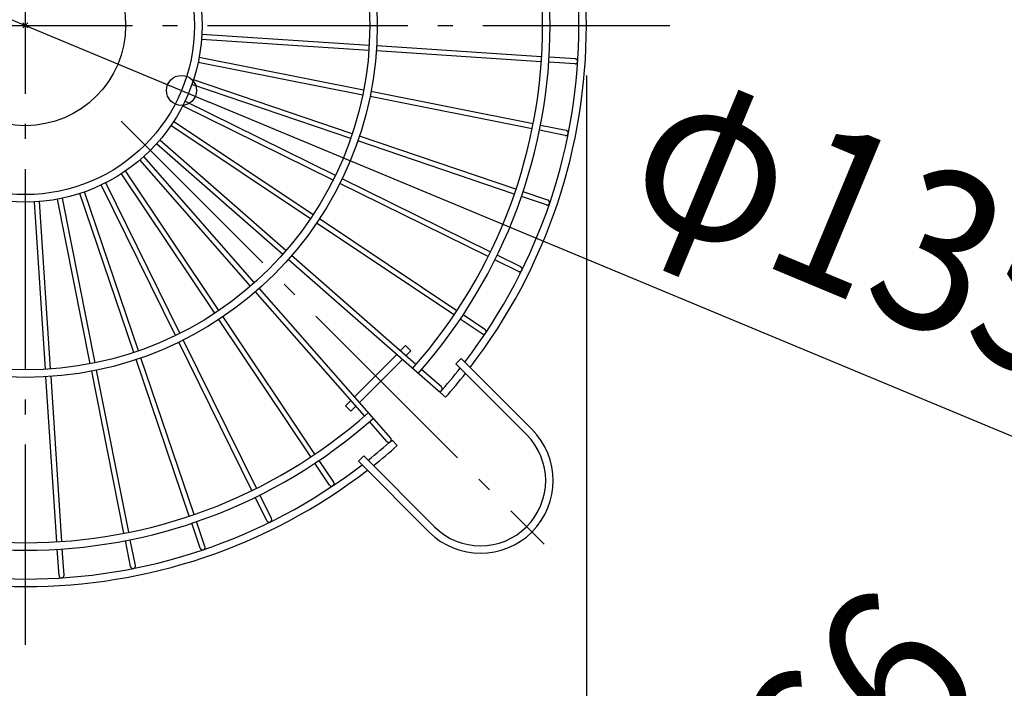
# Model space of a CAD drawing. Extents: x -431 to 869, y -641 to 452.
# Drawn here: x -2 to 391, y -265 to 2 of the extents above; entities that cross this region are included whole.
import ezdxf
from ezdxf.enums import TextEntityAlignment as Align

# ---------------------------------------------------------------- set-up
doc = ezdxf.new("R2010")
doc.units = 0
doc.header["$LTSCALE"] = 20
doc.header["$PDMODE"] = 3
doc.header["$PDSIZE"] = -2
doc.linetypes.add('DASHDOT', pattern=[5.5, 4, -0.6, 0.3, -0.6])
doc.layers.get('DEFPOINTS').update_dxf_attribs({"linetype": 'CONTINUOUS'})
for name, color, linetype in [('ARRANGE', 1, 'CONTINUOUS'), ('BASIS', 6, 'DASHDOT'), ('DETAIL', 5, 'CONTINUOUS'), ('OUTLINE', 3, 'CONTINUOUS'), ('SIZE', 30, 'CONTINUOUS')]:
    doc.layers.add(name, color=color, linetype=linetype)
doc.styles.get("Standard").update_dxf_attribs({"font": 'SIMPLEX.shx', "width": 0.9, "height": 64, "bigfont": 'BIGFONT.shx'})

msp = doc.modelspace()

# ---------------------------------------------------------------- linework, layer by layer
at = {"layer": 'ARRANGE', "color": 1, "linetype": 'CONTINUOUS'}
msp.add_circle((0, 0), 40, dxfattribs=at)
msp.add_point((0, 0), dxfattribs=at)
msp.add_point((0, 0), dxfattribs=at)
at = {"layer": 'BASIS', "color": 6, "linetype": 'DASHDOT'}
for p, q in [((0, -247.31), (0, 257.31)), ((-257.31, 0), (257.31, 0)), ((38.24, -38.24), (207.13, -207.13))]:
    msp.add_line(p, q, dxfattribs=at)
at = {"layer": 'DEFPOINTS', "color": 30, "linetype": 'CONTINUOUS'}
for p in [(224, 0), (62.31, -25.94)]:
    msp.add_point(p, dxfattribs=at)
at = {"layer": 'DETAIL', "color": 5, "linetype": 'CONTINUOUS'}
for p, q in [((137.25, -7.98), (70.4, -3.61)), ((137.13, -9.98), (70.27, -5.6)), ((205.97, -14.49), (140.12, -10.18)), ((206.12, -12.49), (140.25, -8.18)), ((134.66, -27.79), (68.93, -14.73)), ((135.04, -25.83), (69.33, -12.76)), ((219.47, -15.37), (208.97, -14.68)), ((219.6, -13.37), (209.11, -12.69)), ((219.47, -15.37), (219.59, -15.37)), ((219.59, -15.37), (219.71, -15.36)), ((219.72, -13.39), (219.6, -13.37)), ((219.71, -15.36), (219.83, -15.33)), ((219.84, -13.42), (219.72, -13.39)), ((219.83, -15.33), (219.94, -15.29)), ((219.95, -13.46), (219.84, -13.42)), ((219.94, -15.29), (220.05, -15.23)), ((220.06, -13.52), (219.95, -13.46)), ((220.05, -15.23), (220.15, -15.16)), ((220.15, -13.59), (220.06, -13.52)), ((220.24, -13.67), (220.15, -13.59)), ((220.15, -15.16), (220.24, -15.08)), ((220.32, -13.76), (220.24, -13.67)), ((220.24, -15.08), (220.32, -14.99)), ((220.39, -13.86), (220.32, -13.76)), ((220.32, -14.99), (220.38, -14.89)), ((220.38, -14.89), (220.44, -14.79)), ((220.44, -13.97), (220.39, -13.86)), ((220.49, -14.08), (220.44, -13.97)), ((220.44, -14.79), (220.48, -14.67)), ((220.48, -14.67), (220.51, -14.56)), ((220.51, -14.2), (220.49, -14.08)), ((220.53, -14.32), (220.51, -14.2)), ((220.51, -14.56), (220.53, -14.44)), ((220.53, -14.44), (220.53, -14.32)), ((130.52, -43.24), (67.07, -21.7)), ((129.87, -45.13), (66.42, -23.6)), ((202.71, -39.29), (137.98, -26.41)), ((123.76, -59.9), (63.66, -30.27)), ((202.32, -41.25), (137.6, -28.38)), ((122.87, -61.69), (62.77, -32.07)), ((114.87, -75.54), (59.16, -38.32)), ((113.77, -77.21), (58.05, -39.99)), ((215.59, -43.89), (205.27, -41.83)), ((215.98, -41.92), (205.66, -39.87)), ((216.09, -41.95), (215.98, -41.92)), ((216.21, -42), (216.09, -41.95)), ((216.31, -42.06), (216.21, -42)), ((216.41, -42.13), (216.31, -42.06)), ((216.5, -42.21), (216.41, -42.13)), ((216.57, -42.3), (216.5, -42.21)), ((216.64, -42.4), (216.57, -42.3)), ((216.7, -42.51), (216.64, -42.4)), ((216.68, -43.33), (216.73, -43.22)), ((216.74, -42.62), (216.7, -42.51)), ((216.73, -43.22), (216.76, -43.1)), ((216.76, -42.74), (216.74, -42.62)), ((216.78, -42.86), (216.76, -42.74)), ((216.76, -43.1), (216.77, -42.98)), ((216.77, -42.98), (216.78, -42.86)), ((104.03, -89.89), (53.66, -45.72)), ((195.21, -67.31), (132.71, -46.09)), ((195.85, -65.41), (133.36, -44.2)), ((215.59, -43.89), (215.71, -43.9)), ((215.71, -43.9), (215.83, -43.9)), ((215.83, -43.9), (215.95, -43.89)), ((215.95, -43.89), (216.06, -43.86)), ((216.06, -43.86), (216.18, -43.82)), ((216.18, -43.82), (216.28, -43.77)), ((216.28, -43.77), (216.38, -43.7)), ((216.38, -43.7), (216.47, -43.62)), ((216.47, -43.62), (216.55, -43.53)), ((216.55, -43.53), (216.62, -43.43)), ((216.62, -43.43), (216.68, -43.33)), ((102.72, -91.4), (52.34, -47.22)), ((89.9, -104.02), (45.73, -53.65)), ((91.41, -102.7), (47.23, -52.33)), ((77.22, -113.76), (39.99, -58.05)), ((61.71, -122.86), (32.08, -62.77)), ((75.56, -114.86), (38.33, -59.16)), ((185.64, -90.41), (126.45, -61.23)), ((45.15, -129.86), (23.61, -66.42)), ((59.92, -123.75), (30.28, -63.65)), ((184.77, -92.21), (125.56, -63.02)), ((208.66, -69.76), (198.69, -66.37)), ((8, -137.25), (3.62, -70.4)), ((10, -137.13), (5.61, -70.27)), ((25.85, -135.03), (12.78, -69.32)), ((27.81, -134.65), (14.74, -68.93)), ((43.26, -130.51), (21.71, -67.06)), ((208.02, -71.65), (198.06, -68.27)), ((208.77, -69.8), (208.66, -69.76)), ((208.87, -69.86), (208.77, -69.8)), ((208.97, -69.93), (208.87, -69.86)), ((209.06, -70.01), (208.97, -69.93)), ((209.14, -70.1), (209.06, -70.01)), ((209.2, -70.21), (209.14, -70.1)), ((209.25, -70.31), (209.2, -70.21)), ((209.29, -70.43), (209.25, -70.31)), ((209.32, -70.55), (209.29, -70.43)), ((209.33, -70.67), (209.32, -70.55)), ((209.33, -70.79), (209.33, -70.67)), ((208.02, -71.65), (208.13, -71.68)), ((208.13, -71.68), (208.25, -71.7)), ((208.25, -71.7), (208.37, -71.7)), ((208.37, -71.7), (208.49, -71.69)), ((208.49, -71.69), (208.61, -71.66)), ((208.61, -71.66), (208.72, -71.62)), ((208.72, -71.62), (208.83, -71.57)), ((208.83, -71.57), (208.93, -71.5)), ((208.93, -71.5), (209.02, -71.43)), ((209.02, -71.43), (209.1, -71.34)), ((209.1, -71.34), (209.17, -71.24)), ((209.17, -71.24), (209.23, -71.13)), ((209.23, -71.13), (209.27, -71.04)), ((209.28, -71.01), (209.31, -70.9)), ((209.31, -70.9), (209.33, -70.79)), ((172.25, -113.87), (117.37, -77.21)), ((171.14, -115.54), (116.26, -78.87)), ((164.76, -145.8), (104.97, -93.38)), ((155.92, -135.39), (106.29, -91.87)), ((196.88, -98.19), (187.46, -93.54)), ((197.77, -96.39), (188.33, -91.74)), ((196.88, -98.19), (196.99, -98.23)), ((196.99, -98.23), (197.11, -98.27)), ((197.11, -98.27), (197.23, -98.29)), ((197.23, -98.29), (197.35, -98.29)), ((197.35, -98.29), (197.47, -98.28)), ((197.47, -98.28), (197.59, -98.25)), ((197.59, -98.25), (197.7, -98.21)), ((197.7, -98.21), (197.81, -98.16)), ((197.87, -96.45), (197.77, -96.39)), ((197.81, -98.16), (197.91, -98.1)), ((197.97, -96.53), (197.87, -96.45)), ((197.91, -98.1), (198, -98.02)), ((198.06, -96.61), (197.97, -96.53)), ((198, -98.02), (198.08, -97.93)), ((198.13, -96.7), (198.06, -96.61)), ((198.08, -97.93), (198.16, -97.84)), ((198.2, -96.8), (198.13, -96.7)), ((198.16, -97.84), (198.22, -97.73)), ((198.25, -96.91), (198.2, -96.8)), ((198.22, -97.73), (198.26, -97.62)), ((198.29, -97.03), (198.25, -96.91)), ((198.26, -97.62), (198.3, -97.5)), ((198.31, -97.14), (198.29, -97.03)), ((198.3, -97.5), (198.32, -97.38)), ((198.32, -97.26), (198.31, -97.14)), ((198.32, -97.38), (198.32, -97.26)), ((93.39, -104.96), (145.83, -164.74)), ((135.41, -155.89), (91.88, -106.27)), ((113.9, -172.23), (77.22, -117.35)), ((115.56, -171.12), (78.89, -116.25)), ((182.38, -123.05), (173.64, -117.2)), ((183.49, -121.38), (174.75, -115.54)), ((183.59, -121.46), (183.49, -121.38)), ((183.68, -121.54), (183.59, -121.46)), ((183.75, -121.63), (183.68, -121.54)), ((183.81, -121.74), (183.75, -121.63)), ((183.87, -121.84), (183.81, -121.74)), ((183.9, -121.96), (183.87, -121.84)), ((92.24, -184.74), (63.04, -125.55)), ((182.38, -123.05), (182.49, -123.11)), ((182.49, -123.11), (182.6, -123.15)), ((182.6, -123.15), (182.71, -123.19)), ((182.71, -123.19), (182.83, -123.21)), ((182.83, -123.21), (182.95, -123.21)), ((182.95, -123.21), (183.07, -123.2)), ((183.07, -123.2), (183.19, -123.18)), ((183.19, -123.18), (183.3, -123.14)), ((183.3, -123.14), (183.41, -123.09)), ((183.41, -123.09), (183.51, -123.03)), ((183.51, -123.03), (183.61, -122.95)), ((183.61, -122.95), (183.69, -122.86)), ((183.69, -122.86), (183.76, -122.77)), ((183.76, -122.77), (183.83, -122.66)), ((183.83, -122.66), (183.87, -122.55)), ((183.87, -122.55), (183.91, -122.44)), ((183.93, -122.08), (183.9, -121.96)), ((183.91, -122.44), (183.93, -122.32)), ((183.93, -122.2), (183.93, -122.08)), ((183.93, -122.32), (183.93, -122.2)), ((90.45, -185.63), (61.25, -126.44)), ((149.68, -129.91), (151.83, -127.76)), ((151.83, -127.76), (153.95, -129.88)), ((65.44, -195.85), (44.22, -133.35)), ((67.33, -195.2), (46.11, -132.7)), ((131.35, -148.24), (148.26, -131.33)), ((133.34, -150.5), (150.52, -133.31)), ((151.94, -131.89), (153.95, -129.88)), ((171.84, -135.04), (173.96, -132.92)), ((202.24, -161.21), (173.96, -132.92)), ((41.28, -202.33), (28.4, -137.59)), ((166.08, -144.3), (158.18, -137.37)), ((200.12, -163.33), (171.84, -135.04)), ((12.52, -206.1), (8.2, -140.24)), ((14.52, -205.98), (10.2, -140.12)), ((39.32, -202.71), (26.44, -137.97)), ((166.17, -144.38), (166.08, -144.3)), ((166.24, -144.47), (166.17, -144.38)), ((166.3, -144.58), (166.24, -144.47)), ((166.35, -144.69), (166.3, -144.58)), ((166.3, -145.5), (166.35, -145.39)), ((166.39, -144.8), (166.35, -144.69)), ((166.35, -145.39), (166.39, -145.28)), ((166.41, -144.92), (166.39, -144.8)), ((166.39, -145.28), (166.41, -145.16)), ((166.42, -145.04), (166.41, -144.92)), ((166.41, -145.16), (166.42, -145.04)), ((164.76, -145.8), (164.86, -145.87)), ((164.86, -145.87), (164.96, -145.93)), ((164.96, -145.93), (165.07, -145.98)), ((165.07, -145.98), (165.18, -146.02)), ((165.18, -146.02), (165.3, -146.04)), ((165.3, -146.04), (165.42, -146.04)), ((165.42, -146.04), (165.54, -146.04)), ((165.51, -146.45), (167.76, -148.43)), ((165.54, -146.04), (165.66, -146.01)), ((165.66, -146.01), (165.78, -145.98)), ((165.78, -145.98), (165.89, -145.93)), ((165.89, -145.93), (165.99, -145.86)), ((165.99, -145.86), (166.08, -145.79)), ((166.08, -145.79), (166.16, -145.71)), ((166.18, -145.69), (166.24, -145.61)), ((166.24, -145.61), (166.3, -145.5)), ((127.79, -151.81), (129.94, -149.66)), ((127.79, -151.81), (129.91, -153.93)), ((129.91, -153.93), (131.92, -151.92)), ((144.32, -166.06), (137.38, -158.15)), ((145.9, -164.83), (145.83, -164.74)), ((145.96, -164.94), (145.9, -164.83)), ((146.01, -165.05), (145.96, -164.94)), ((146.04, -165.16), (146.01, -165.05)), ((144.32, -166.06), (144.41, -166.14)), ((144.41, -166.14), (144.5, -166.22)), ((144.5, -166.22), (144.6, -166.28)), ((144.6, -166.28), (144.71, -166.33)), ((144.71, -166.33), (144.83, -166.37)), ((144.83, -166.37), (144.95, -166.39)), ((144.95, -166.39), (145.07, -166.39)), ((145.07, -166.39), (145.19, -166.39)), ((145.19, -166.39), (145.3, -166.37)), ((145.3, -166.37), (145.42, -166.33)), ((145.42, -166.33), (145.53, -166.28)), ((145.53, -166.28), (145.63, -166.22)), ((145.63, -166.22), (145.73, -166.15)), ((145.73, -166.15), (145.81, -166.06)), ((145.81, -166.06), (145.89, -165.97)), ((145.89, -165.97), (145.95, -165.86)), ((145.95, -165.86), (146, -165.75)), ((146, -165.75), (146.04, -165.64)), ((146.06, -165.28), (146.04, -165.16)), ((146.04, -165.64), (146.06, -165.52)), ((146.07, -165.4), (146.06, -165.28)), ((146.06, -165.52), (146.07, -165.4)), ((148.46, -167.74), (146.48, -165.48)), ((135.07, -171.82), (132.95, -173.94)), ((135.07, -171.82), (163.36, -200.1)), ((121.41, -183.48), (115.57, -174.73)), ((123.08, -182.36), (117.23, -173.61)), ((132.95, -173.94), (161.24, -202.22)), ((121.41, -183.48), (121.49, -183.57)), ((121.49, -183.57), (121.57, -183.66)), ((121.57, -183.66), (121.66, -183.73)), ((121.66, -183.73), (121.76, -183.8)), ((121.76, -183.8), (121.87, -183.85)), ((121.87, -183.85), (121.99, -183.88)), ((121.99, -183.88), (122.11, -183.91)), ((122.11, -183.91), (122.23, -183.91)), ((122.23, -183.91), (122.35, -183.91)), ((122.35, -183.91), (122.46, -183.89)), ((122.46, -183.89), (122.58, -183.85)), ((122.58, -183.85), (122.69, -183.81)), ((122.69, -183.81), (122.8, -183.75)), ((122.8, -183.75), (122.89, -183.67)), ((122.89, -183.67), (122.98, -183.59)), ((122.98, -183.59), (123.05, -183.49)), ((123.05, -183.49), (123.12, -183.39)), ((123.14, -182.47), (123.08, -182.36)), ((123.12, -183.39), (123.17, -183.28)), ((123.18, -182.58), (123.14, -182.47)), ((123.17, -183.28), (123.21, -183.17)), ((123.22, -182.69), (123.18, -182.58)), ((123.21, -183.17), (123.23, -183.05)), ((123.24, -182.81), (123.22, -182.69)), ((123.23, -183.05), (123.24, -182.93)), ((123.24, -182.93), (123.24, -182.81)), ((96.43, -197.75), (91.77, -188.32)), ((98.22, -196.87), (93.56, -187.43)), ((69.79, -208.65), (66.41, -198.69)), ((71.68, -208), (68.3, -198.04)), ((96.43, -197.75), (96.48, -197.86)), ((96.48, -197.86), (96.56, -197.95)), ((96.56, -197.95), (96.64, -198.04)), ((96.64, -198.04), (96.73, -198.12)), ((96.73, -198.12), (96.83, -198.18)), ((96.83, -198.18), (96.94, -198.23)), ((96.94, -198.23), (97.06, -198.27)), ((97.06, -198.27), (97.17, -198.29)), ((97.17, -198.29), (97.29, -198.3)), ((97.29, -198.3), (97.41, -198.3)), ((97.41, -198.3), (97.53, -198.28)), ((97.53, -198.28), (97.65, -198.25)), ((97.65, -198.25), (97.76, -198.2)), ((97.76, -198.2), (97.87, -198.14)), ((97.87, -198.14), (97.96, -198.07)), ((97.96, -198.07), (98.05, -197.99)), ((98.05, -197.99), (98.13, -197.89)), ((98.13, -197.89), (98.19, -197.79)), ((98.19, -197.79), (98.25, -197.68)), ((98.27, -196.98), (98.22, -196.87)), ((98.25, -197.68), (98.28, -197.57)), ((98.3, -197.09), (98.27, -196.98)), ((98.28, -197.57), (98.31, -197.45)), ((98.32, -197.21), (98.3, -197.09)), ((98.31, -197.45), (98.32, -197.33)), ((98.32, -197.33), (98.32, -197.21)), ((41.96, -215.97), (39.9, -205.65)), ((43.92, -215.58), (41.87, -205.27)), ((71.71, -208.12), (71.68, -208)), ((71.73, -208.24), (71.71, -208.12)), ((71.72, -208.48), (71.73, -208.36)), ((71.73, -208.36), (71.73, -208.24)), ((13.41, -219.6), (12.72, -209.1)), ((15.4, -219.47), (14.72, -208.98)), ((69.79, -208.65), (69.83, -208.76)), ((69.83, -208.76), (69.89, -208.86)), ((69.89, -208.86), (69.96, -208.96)), ((69.96, -208.96), (70.05, -209.05)), ((70.05, -209.05), (70.14, -209.12)), ((70.14, -209.12), (70.24, -209.19)), ((70.24, -209.19), (70.35, -209.24)), ((70.35, -209.24), (70.46, -209.28)), ((70.46, -209.28), (70.58, -209.31)), ((70.58, -209.31), (70.7, -209.32)), ((70.7, -209.32), (70.82, -209.32)), ((70.82, -209.32), (70.94, -209.3)), ((70.94, -209.3), (71.05, -209.27)), ((71.05, -209.27), (71.17, -209.22)), ((71.17, -209.22), (71.27, -209.16)), ((71.27, -209.16), (71.37, -209.09)), ((71.37, -209.09), (71.46, -209.01)), ((71.46, -209.01), (71.54, -208.92)), ((71.54, -208.92), (71.6, -208.82)), ((71.6, -208.82), (71.66, -208.71)), ((71.66, -208.71), (71.7, -208.6)), ((71.7, -208.6), (71.72, -208.48)), ((41.96, -215.97), (41.99, -216.09)), ((41.99, -216.09), (42.03, -216.2)), ((42.03, -216.2), (42.09, -216.3)), ((43.8, -216.28), (43.86, -216.17)), ((43.86, -216.17), (43.9, -216.06)), ((43.9, -216.06), (43.92, -215.94)), ((43.94, -215.7), (43.92, -215.58)), ((43.92, -215.94), (43.94, -215.82)), ((43.94, -215.82), (43.94, -215.7)), ((13.41, -219.6), (13.42, -219.72)), ((13.42, -219.72), (13.45, -219.84)), ((13.45, -219.84), (13.5, -219.95)), ((13.5, -219.95), (13.55, -220.05)), ((13.55, -220.05), (13.62, -220.15)), ((13.62, -220.15), (13.7, -220.24)), ((15.12, -220.23), (15.2, -220.14)), ((15.2, -220.14), (15.26, -220.04)), ((15.26, -220.04), (15.32, -219.94)), ((15.32, -219.94), (15.36, -219.83)), ((15.36, -219.83), (15.39, -219.71)), ((15.39, -219.71), (15.4, -219.59)), ((15.4, -219.59), (15.4, -219.47)), ((42.09, -216.3), (42.16, -216.4)), ((42.16, -216.4), (42.24, -216.49)), ((42.24, -216.49), (42.33, -216.57)), ((42.33, -216.57), (42.43, -216.63)), ((42.43, -216.63), (42.54, -216.69)), ((42.54, -216.69), (42.65, -216.73)), ((42.65, -216.73), (42.77, -216.76)), ((42.77, -216.76), (42.89, -216.77)), ((42.89, -216.77), (43.01, -216.77)), ((43.01, -216.77), (43.13, -216.75)), ((43.13, -216.75), (43.25, -216.72)), ((43.25, -216.72), (43.36, -216.68)), ((43.36, -216.68), (43.47, -216.62)), ((43.47, -216.62), (43.57, -216.55)), ((43.57, -216.55), (43.65, -216.47)), ((43.65, -216.47), (43.73, -216.38)), ((43.73, -216.38), (43.8, -216.28)), ((13.7, -220.24), (13.79, -220.32)), ((13.79, -220.32), (13.89, -220.39)), ((13.89, -220.39), (14, -220.44)), ((14, -220.44), (14.11, -220.48)), ((14.11, -220.48), (14.23, -220.51)), ((14.23, -220.51), (14.35, -220.53)), ((14.35, -220.53), (14.47, -220.53)), ((14.47, -220.53), (14.59, -220.51)), ((14.59, -220.51), (14.71, -220.48)), ((14.71, -220.48), (14.82, -220.44)), ((14.82, -220.44), (14.93, -220.38)), ((14.93, -220.38), (15.03, -220.31)), ((15.03, -220.31), (15.12, -220.23))]:
    msp.add_line(p, q, dxfattribs=at)
for radius in [140.5, 137.5, 70.5, 67.5]:
    msp.add_circle((0, 0), radius, dxfattribs=at)
for centre, radius, start, end in [((0, 0), 209.5, 318.481, 41.528), ((0, 0), 206.5, 318.477, 41.532), ((0, 0), 221, 322.5452, 37.4641), ((0, 0), 224, 322.4437, 37.5655), ((0, 0), 221, 318.4952, 321.761), ((0, 0), 224, 318.4987, 321.6699), ((0, 0), 209.5, 228.481, 311.528), ((0, 0), 206.5, 228.477, 311.532), ((181.74, -181.71), 29, 225.0045, 45.0045), ((181.74, -181.71), 26, 225.0045, 45.0045), ((0, 0), 221, 308.2477, 311.5138), ((0, 0), 224, 308.3386, 311.5103), ((0, 0), 221, 232.5452, 307.464), ((0, 0), 224, 232.4436, 307.5657)]:
    msp.add_arc(centre, radius, start, end, dxfattribs=at)
at = {"layer": 'OUTLINE', "color": 3, "linetype": 'CONTINUOUS'}
for p, q in [((137.25, -7.98), (70.4, -3.61)), ((137.13, -9.98), (70.27, -5.6)), ((205.97, -14.49), (140.12, -10.18)), ((206.12, -12.49), (140.25, -8.18)), ((134.66, -27.79), (68.93, -14.73)), ((135.04, -25.83), (69.33, -12.76)), ((219.47, -15.37), (208.97, -14.68)), ((219.6, -13.37), (209.11, -12.69)), ((219.47, -15.37), (219.59, -15.37)), ((219.59, -15.37), (219.71, -15.36)), ((219.72, -13.39), (219.6, -13.37)), ((219.71, -15.36), (219.83, -15.33)), ((219.84, -13.42), (219.72, -13.39)), ((219.83, -15.33), (219.94, -15.29)), ((219.95, -13.46), (219.84, -13.42)), ((219.94, -15.29), (220.05, -15.23)), ((220.06, -13.52), (219.95, -13.46)), ((220.05, -15.23), (220.15, -15.16)), ((220.15, -13.59), (220.06, -13.52)), ((220.24, -13.67), (220.15, -13.59)), ((220.15, -15.16), (220.24, -15.08)), ((220.32, -13.76), (220.24, -13.67)), ((220.24, -15.08), (220.32, -14.99)), ((220.39, -13.86), (220.32, -13.76)), ((220.32, -14.99), (220.38, -14.89)), ((220.38, -14.89), (220.44, -14.79)), ((220.44, -13.97), (220.39, -13.86)), ((220.49, -14.08), (220.44, -13.97)), ((220.44, -14.79), (220.48, -14.67)), ((220.48, -14.67), (220.51, -14.56)), ((220.51, -14.2), (220.49, -14.08)), ((220.53, -14.32), (220.51, -14.2)), ((220.51, -14.56), (220.53, -14.44)), ((220.53, -14.44), (220.53, -14.32)), ((130.52, -43.24), (67.07, -21.7)), ((129.87, -45.13), (66.42, -23.6)), ((202.71, -39.29), (137.98, -26.41)), ((123.76, -59.9), (63.66, -30.27)), ((202.32, -41.25), (137.6, -28.38)), ((122.87, -61.69), (62.77, -32.07)), ((114.87, -75.54), (59.16, -38.32)), ((113.77, -77.21), (58.05, -39.99)), ((215.59, -43.89), (205.27, -41.83)), ((215.98, -41.92), (205.66, -39.87)), ((216.09, -41.95), (215.98, -41.92)), ((216.21, -42), (216.09, -41.95)), ((216.31, -42.06), (216.21, -42)), ((216.41, -42.13), (216.31, -42.06)), ((216.5, -42.21), (216.41, -42.13)), ((216.57, -42.3), (216.5, -42.21)), ((216.64, -42.4), (216.57, -42.3)), ((216.7, -42.51), (216.64, -42.4)), ((216.68, -43.33), (216.73, -43.22)), ((216.74, -42.62), (216.7, -42.51)), ((216.73, -43.22), (216.76, -43.1)), ((216.76, -42.74), (216.74, -42.62)), ((216.78, -42.86), (216.76, -42.74)), ((216.76, -43.1), (216.77, -42.98)), ((216.77, -42.98), (216.78, -42.86)), ((104.03, -89.89), (53.66, -45.72)), ((195.21, -67.31), (132.71, -46.09)), ((195.85, -65.41), (133.36, -44.2)), ((215.59, -43.89), (215.71, -43.9)), ((215.71, -43.9), (215.83, -43.9)), ((215.83, -43.9), (215.95, -43.89)), ((215.95, -43.89), (216.06, -43.86)), ((216.06, -43.86), (216.18, -43.82)), ((216.18, -43.82), (216.28, -43.77)), ((216.28, -43.77), (216.38, -43.7)), ((216.38, -43.7), (216.47, -43.62)), ((216.47, -43.62), (216.55, -43.53)), ((216.55, -43.53), (216.62, -43.43)), ((216.62, -43.43), (216.68, -43.33)), ((102.72, -91.4), (52.34, -47.22)), ((89.9, -104.02), (45.73, -53.65)), ((91.41, -102.7), (47.23, -52.33)), ((77.22, -113.76), (39.99, -58.05)), ((61.71, -122.86), (32.08, -62.77)), ((75.56, -114.86), (38.33, -59.16)), ((185.64, -90.41), (126.45, -61.23)), ((45.15, -129.86), (23.61, -66.42)), ((59.92, -123.75), (30.28, -63.65)), ((184.77, -92.21), (125.56, -63.02)), ((208.66, -69.76), (198.69, -66.37)), ((8, -137.25), (3.62, -70.4)), ((10, -137.13), (5.61, -70.27)), ((25.85, -135.03), (12.78, -69.32)), ((27.81, -134.65), (14.74, -68.93)), ((43.26, -130.51), (21.71, -67.06)), ((208.02, -71.65), (198.06, -68.27)), ((208.77, -69.8), (208.66, -69.76)), ((208.87, -69.86), (208.77, -69.8)), ((208.97, -69.93), (208.87, -69.86)), ((209.06, -70.01), (208.97, -69.93)), ((209.14, -70.1), (209.06, -70.01)), ((209.2, -70.21), (209.14, -70.1)), ((209.25, -70.31), (209.2, -70.21)), ((209.29, -70.43), (209.25, -70.31)), ((209.32, -70.55), (209.29, -70.43)), ((209.33, -70.67), (209.32, -70.55)), ((209.33, -70.79), (209.33, -70.67)), ((208.02, -71.65), (208.13, -71.68)), ((208.13, -71.68), (208.25, -71.7)), ((208.25, -71.7), (208.37, -71.7)), ((208.37, -71.7), (208.49, -71.69)), ((208.49, -71.69), (208.61, -71.66)), ((208.61, -71.66), (208.72, -71.62)), ((208.72, -71.62), (208.83, -71.57)), ((208.83, -71.57), (208.93, -71.5)), ((208.93, -71.5), (209.02, -71.43)), ((209.02, -71.43), (209.1, -71.34)), ((209.1, -71.34), (209.17, -71.24)), ((209.17, -71.24), (209.23, -71.13)), ((209.23, -71.13), (209.27, -71.04)), ((209.28, -71.01), (209.31, -70.9)), ((209.31, -70.9), (209.33, -70.79)), ((172.25, -113.87), (117.37, -77.21)), ((171.14, -115.54), (116.26, -78.87)), ((164.76, -145.8), (104.97, -93.38)), ((155.92, -135.39), (106.29, -91.87)), ((196.88, -98.19), (187.46, -93.54)), ((197.77, -96.39), (188.33, -91.74)), ((196.88, -98.19), (196.99, -98.23)), ((196.99, -98.23), (197.11, -98.27)), ((197.11, -98.27), (197.23, -98.29)), ((197.23, -98.29), (197.35, -98.29)), ((197.35, -98.29), (197.47, -98.28)), ((197.47, -98.28), (197.59, -98.25)), ((197.59, -98.25), (197.7, -98.21)), ((197.7, -98.21), (197.81, -98.16)), ((197.87, -96.45), (197.77, -96.39)), ((197.81, -98.16), (197.91, -98.1)), ((197.97, -96.53), (197.87, -96.45)), ((197.91, -98.1), (198, -98.02)), ((198.06, -96.61), (197.97, -96.53)), ((198, -98.02), (198.08, -97.93)), ((198.13, -96.7), (198.06, -96.61)), ((198.08, -97.93), (198.16, -97.84)), ((198.2, -96.8), (198.13, -96.7)), ((198.16, -97.84), (198.22, -97.73)), ((198.25, -96.91), (198.2, -96.8)), ((198.22, -97.73), (198.26, -97.62)), ((198.29, -97.03), (198.25, -96.91)), ((198.26, -97.62), (198.3, -97.5)), ((198.31, -97.14), (198.29, -97.03)), ((198.3, -97.5), (198.32, -97.38)), ((198.32, -97.26), (198.31, -97.14)), ((198.32, -97.38), (198.32, -97.26)), ((93.39, -104.96), (145.83, -164.74)), ((135.41, -155.89), (91.88, -106.27)), ((113.9, -172.23), (77.22, -117.35)), ((115.56, -171.12), (78.89, -116.25)), ((182.38, -123.05), (173.64, -117.2)), ((183.49, -121.38), (174.75, -115.54)), ((183.59, -121.46), (183.49, -121.38)), ((183.68, -121.54), (183.59, -121.46)), ((183.75, -121.63), (183.68, -121.54)), ((183.81, -121.74), (183.75, -121.63)), ((183.87, -121.84), (183.81, -121.74)), ((183.9, -121.96), (183.87, -121.84)), ((92.24, -184.74), (63.04, -125.55)), ((182.38, -123.05), (182.49, -123.11)), ((182.49, -123.11), (182.6, -123.15)), ((182.6, -123.15), (182.71, -123.19)), ((182.71, -123.19), (182.83, -123.21)), ((182.83, -123.21), (182.95, -123.21)), ((182.95, -123.21), (183.07, -123.2)), ((183.07, -123.2), (183.19, -123.18)), ((183.19, -123.18), (183.3, -123.14)), ((183.3, -123.14), (183.41, -123.09)), ((183.41, -123.09), (183.51, -123.03)), ((183.51, -123.03), (183.61, -122.95)), ((183.61, -122.95), (183.69, -122.86)), ((183.69, -122.86), (183.76, -122.77)), ((183.76, -122.77), (183.83, -122.66)), ((183.83, -122.66), (183.87, -122.55)), ((183.87, -122.55), (183.91, -122.44)), ((183.93, -122.08), (183.9, -121.96)), ((183.91, -122.44), (183.93, -122.32)), ((183.93, -122.2), (183.93, -122.08)), ((183.93, -122.32), (183.93, -122.2)), ((90.45, -185.63), (61.25, -126.44)), ((149.68, -129.91), (151.83, -127.76)), ((151.83, -127.76), (153.95, -129.88)), ((65.44, -195.85), (44.22, -133.35)), ((67.33, -195.2), (46.11, -132.7)), ((131.35, -148.24), (148.26, -131.33)), ((133.34, -150.5), (150.52, -133.31)), ((151.94, -131.89), (153.95, -129.88)), ((171.84, -135.04), (173.96, -132.92)), ((202.24, -161.21), (173.96, -132.92)), ((41.28, -202.33), (28.4, -137.59)), ((166.08, -144.3), (158.18, -137.37)), ((200.12, -163.33), (171.84, -135.04)), ((12.52, -206.1), (8.2, -140.24)), ((14.52, -205.98), (10.2, -140.12)), ((39.32, -202.71), (26.44, -137.97)), ((166.17, -144.38), (166.08, -144.3)), ((166.24, -144.47), (166.17, -144.38)), ((166.3, -144.58), (166.24, -144.47)), ((166.35, -144.69), (166.3, -144.58)), ((166.3, -145.5), (166.35, -145.39)), ((166.39, -144.8), (166.35, -144.69)), ((166.35, -145.39), (166.39, -145.28)), ((166.41, -144.92), (166.39, -144.8)), ((166.39, -145.28), (166.41, -145.16)), ((166.42, -145.04), (166.41, -144.92)), ((166.41, -145.16), (166.42, -145.04)), ((164.76, -145.8), (164.86, -145.87)), ((164.86, -145.87), (164.96, -145.93)), ((164.96, -145.93), (165.07, -145.98)), ((165.07, -145.98), (165.18, -146.02)), ((165.18, -146.02), (165.3, -146.04)), ((165.3, -146.04), (165.42, -146.04)), ((165.42, -146.04), (165.54, -146.04)), ((165.51, -146.45), (167.76, -148.43)), ((165.54, -146.04), (165.66, -146.01)), ((165.66, -146.01), (165.78, -145.98)), ((165.78, -145.98), (165.89, -145.93)), ((165.89, -145.93), (165.99, -145.86)), ((165.99, -145.86), (166.08, -145.79)), ((166.08, -145.79), (166.16, -145.71)), ((166.18, -145.69), (166.24, -145.61)), ((166.24, -145.61), (166.3, -145.5)), ((127.79, -151.81), (129.94, -149.66)), ((127.79, -151.81), (129.91, -153.93)), ((129.91, -153.93), (131.92, -151.92)), ((144.32, -166.06), (137.38, -158.15)), ((145.9, -164.83), (145.83, -164.74)), ((145.96, -164.94), (145.9, -164.83)), ((146.01, -165.05), (145.96, -164.94)), ((146.04, -165.16), (146.01, -165.05)), ((144.32, -166.06), (144.41, -166.14)), ((144.41, -166.14), (144.5, -166.22)), ((144.5, -166.22), (144.6, -166.28)), ((144.6, -166.28), (144.71, -166.33)), ((144.71, -166.33), (144.83, -166.37)), ((144.83, -166.37), (144.95, -166.39)), ((144.95, -166.39), (145.07, -166.39)), ((145.07, -166.39), (145.19, -166.39)), ((145.19, -166.39), (145.3, -166.37)), ((145.3, -166.37), (145.42, -166.33)), ((145.42, -166.33), (145.53, -166.28)), ((145.53, -166.28), (145.63, -166.22)), ((145.63, -166.22), (145.73, -166.15)), ((145.73, -166.15), (145.81, -166.06)), ((145.81, -166.06), (145.89, -165.97)), ((145.89, -165.97), (145.95, -165.86)), ((145.95, -165.86), (146, -165.75)), ((146, -165.75), (146.04, -165.64)), ((146.06, -165.28), (146.04, -165.16)), ((146.04, -165.64), (146.06, -165.52)), ((146.07, -165.4), (146.06, -165.28)), ((146.06, -165.52), (146.07, -165.4)), ((148.46, -167.74), (146.48, -165.48)), ((135.07, -171.82), (132.95, -173.94)), ((135.07, -171.82), (163.36, -200.1)), ((121.41, -183.48), (115.57, -174.73)), ((123.08, -182.36), (117.23, -173.61)), ((132.95, -173.94), (161.24, -202.22)), ((121.41, -183.48), (121.49, -183.57)), ((121.49, -183.57), (121.57, -183.66)), ((121.57, -183.66), (121.66, -183.73)), ((121.66, -183.73), (121.76, -183.8)), ((121.76, -183.8), (121.87, -183.85)), ((121.87, -183.85), (121.99, -183.88)), ((121.99, -183.88), (122.11, -183.91)), ((122.11, -183.91), (122.23, -183.91)), ((122.23, -183.91), (122.35, -183.91)), ((122.35, -183.91), (122.46, -183.89)), ((122.46, -183.89), (122.58, -183.85)), ((122.58, -183.85), (122.69, -183.81)), ((122.69, -183.81), (122.8, -183.75)), ((122.8, -183.75), (122.89, -183.67)), ((122.89, -183.67), (122.98, -183.59)), ((122.98, -183.59), (123.05, -183.49)), ((123.05, -183.49), (123.12, -183.39)), ((123.14, -182.47), (123.08, -182.36)), ((123.12, -183.39), (123.17, -183.28)), ((123.18, -182.58), (123.14, -182.47)), ((123.17, -183.28), (123.21, -183.17)), ((123.22, -182.69), (123.18, -182.58)), ((123.21, -183.17), (123.23, -183.05)), ((123.24, -182.81), (123.22, -182.69)), ((123.23, -183.05), (123.24, -182.93)), ((123.24, -182.93), (123.24, -182.81)), ((96.43, -197.75), (91.77, -188.32)), ((98.22, -196.87), (93.56, -187.43)), ((69.79, -208.65), (66.41, -198.69)), ((71.68, -208), (68.3, -198.04)), ((96.43, -197.75), (96.48, -197.86)), ((96.48, -197.86), (96.56, -197.95)), ((96.56, -197.95), (96.64, -198.04)), ((96.64, -198.04), (96.73, -198.12)), ((96.73, -198.12), (96.83, -198.18)), ((96.83, -198.18), (96.94, -198.23)), ((96.94, -198.23), (97.06, -198.27)), ((97.06, -198.27), (97.17, -198.29)), ((97.17, -198.29), (97.29, -198.3)), ((97.29, -198.3), (97.41, -198.3)), ((97.41, -198.3), (97.53, -198.28)), ((97.53, -198.28), (97.65, -198.25)), ((97.65, -198.25), (97.76, -198.2)), ((97.76, -198.2), (97.87, -198.14)), ((97.87, -198.14), (97.96, -198.07)), ((97.96, -198.07), (98.05, -197.99)), ((98.05, -197.99), (98.13, -197.89)), ((98.13, -197.89), (98.19, -197.79)), ((98.19, -197.79), (98.25, -197.68)), ((98.27, -196.98), (98.22, -196.87)), ((98.25, -197.68), (98.28, -197.57)), ((98.3, -197.09), (98.27, -196.98)), ((98.28, -197.57), (98.31, -197.45)), ((98.32, -197.21), (98.3, -197.09)), ((98.31, -197.45), (98.32, -197.33)), ((98.32, -197.33), (98.32, -197.21)), ((41.96, -215.97), (39.9, -205.65)), ((43.92, -215.58), (41.87, -205.27)), ((71.71, -208.12), (71.68, -208)), ((71.73, -208.24), (71.71, -208.12)), ((71.72, -208.48), (71.73, -208.36)), ((71.73, -208.36), (71.73, -208.24)), ((13.41, -219.6), (12.72, -209.1)), ((15.4, -219.47), (14.72, -208.98)), ((69.79, -208.65), (69.83, -208.76)), ((69.83, -208.76), (69.89, -208.86)), ((69.89, -208.86), (69.96, -208.96)), ((69.96, -208.96), (70.05, -209.05)), ((70.05, -209.05), (70.14, -209.12)), ((70.14, -209.12), (70.24, -209.19)), ((70.24, -209.19), (70.35, -209.24)), ((70.35, -209.24), (70.46, -209.28)), ((70.46, -209.28), (70.58, -209.31)), ((70.58, -209.31), (70.7, -209.32)), ((70.7, -209.32), (70.82, -209.32)), ((70.82, -209.32), (70.94, -209.3)), ((70.94, -209.3), (71.05, -209.27)), ((71.05, -209.27), (71.17, -209.22)), ((71.17, -209.22), (71.27, -209.16)), ((71.27, -209.16), (71.37, -209.09)), ((71.37, -209.09), (71.46, -209.01)), ((71.46, -209.01), (71.54, -208.92)), ((71.54, -208.92), (71.6, -208.82)), ((71.6, -208.82), (71.66, -208.71)), ((71.66, -208.71), (71.7, -208.6)), ((71.7, -208.6), (71.72, -208.48)), ((41.96, -215.97), (41.99, -216.09)), ((41.99, -216.09), (42.03, -216.2)), ((42.03, -216.2), (42.09, -216.3)), ((43.8, -216.28), (43.86, -216.17)), ((43.86, -216.17), (43.9, -216.06)), ((43.9, -216.06), (43.92, -215.94)), ((43.94, -215.7), (43.92, -215.58)), ((43.92, -215.94), (43.94, -215.82)), ((43.94, -215.82), (43.94, -215.7)), ((13.41, -219.6), (13.42, -219.72)), ((13.42, -219.72), (13.45, -219.84)), ((13.45, -219.84), (13.5, -219.95)), ((13.5, -219.95), (13.55, -220.05)), ((13.55, -220.05), (13.62, -220.15)), ((13.62, -220.15), (13.7, -220.24)), ((15.12, -220.23), (15.2, -220.14)), ((15.2, -220.14), (15.26, -220.04)), ((15.26, -220.04), (15.32, -219.94)), ((15.32, -219.94), (15.36, -219.83)), ((15.36, -219.83), (15.39, -219.71)), ((15.39, -219.71), (15.4, -219.59)), ((15.4, -219.59), (15.4, -219.47)), ((42.09, -216.3), (42.16, -216.4)), ((42.16, -216.4), (42.24, -216.49)), ((42.24, -216.49), (42.33, -216.57)), ((42.33, -216.57), (42.43, -216.63)), ((42.43, -216.63), (42.54, -216.69)), ((42.54, -216.69), (42.65, -216.73)), ((42.65, -216.73), (42.77, -216.76)), ((42.77, -216.76), (42.89, -216.77)), ((42.89, -216.77), (43.01, -216.77)), ((43.01, -216.77), (43.13, -216.75)), ((43.13, -216.75), (43.25, -216.72)), ((43.25, -216.72), (43.36, -216.68)), ((43.36, -216.68), (43.47, -216.62)), ((43.47, -216.62), (43.57, -216.55)), ((43.57, -216.55), (43.65, -216.47)), ((43.65, -216.47), (43.73, -216.38)), ((43.73, -216.38), (43.8, -216.28)), ((13.7, -220.24), (13.79, -220.32)), ((13.79, -220.32), (13.89, -220.39)), ((13.89, -220.39), (14, -220.44)), ((14, -220.44), (14.11, -220.48)), ((14.11, -220.48), (14.23, -220.51)), ((14.23, -220.51), (14.35, -220.53)), ((14.35, -220.53), (14.47, -220.53)), ((14.47, -220.53), (14.59, -220.51)), ((14.59, -220.51), (14.71, -220.48)), ((14.71, -220.48), (14.82, -220.44)), ((14.82, -220.44), (14.93, -220.38)), ((14.93, -220.38), (15.03, -220.31)), ((15.03, -220.31), (15.12, -220.23))]:
    msp.add_line(p, q, dxfattribs=at)
for radius in [140.5, 137.5, 70.5, 67.5]:
    msp.add_circle((0, 0), radius, dxfattribs=at)
for centre, radius, start, end in [((0, 0), 209.5, 318.481, 41.528), ((0, 0), 206.5, 318.477, 41.532), ((0, 0), 221, 322.5452, 37.4641), ((0, 0), 224, 322.4437, 37.5655), ((0, 0), 221, 318.4952, 321.761), ((0, 0), 224, 318.4987, 321.6699), ((0, 0), 209.5, 228.481, 311.528), ((0, 0), 206.5, 228.477, 311.532), ((181.74, -181.71), 29, 225.0045, 45.0045), ((181.74, -181.71), 26, 225.0045, 45.0045), ((0, 0), 221, 308.2477, 311.5138), ((0, 0), 224, 308.3386, 311.5103), ((0, 0), 221, 232.5452, 307.464), ((0, 0), 224, 232.4436, 307.5657)]:
    msp.add_arc(centre, radius, start, end, dxfattribs=at)
at = {"layer": 'SIZE', "color": 30, "linetype": 'CONTINUOUS'}
for p, q in [((-62.31, 25.94), (62.31, -25.94)), ((224, -20), (224, -641.33)), ((62.31, -25.94), (73.39, -30.56)), ((425.7, -177.24), (73.39, -30.56))]:
    msp.add_line(p, q, dxfattribs=at)
msp.add_circle((62.31, -25.94), 6, dxfattribs=at)

# ---------------------------------------------------------------- texts
at = {"layer": 'SIZE', "color": 30, "linetype": 'CONTINUOUS', "width": 0.9}
for s, rotation, p in [('φ135', 337.3956, (324.87, -108.18)), ('566', 45, (338.61, -311.41))]:
    msp.add_text(s, height=64, rotation=rotation, dxfattribs=at).set_placement(p, align=Align.CENTER)

doc.saveas('drawing.dxf')
